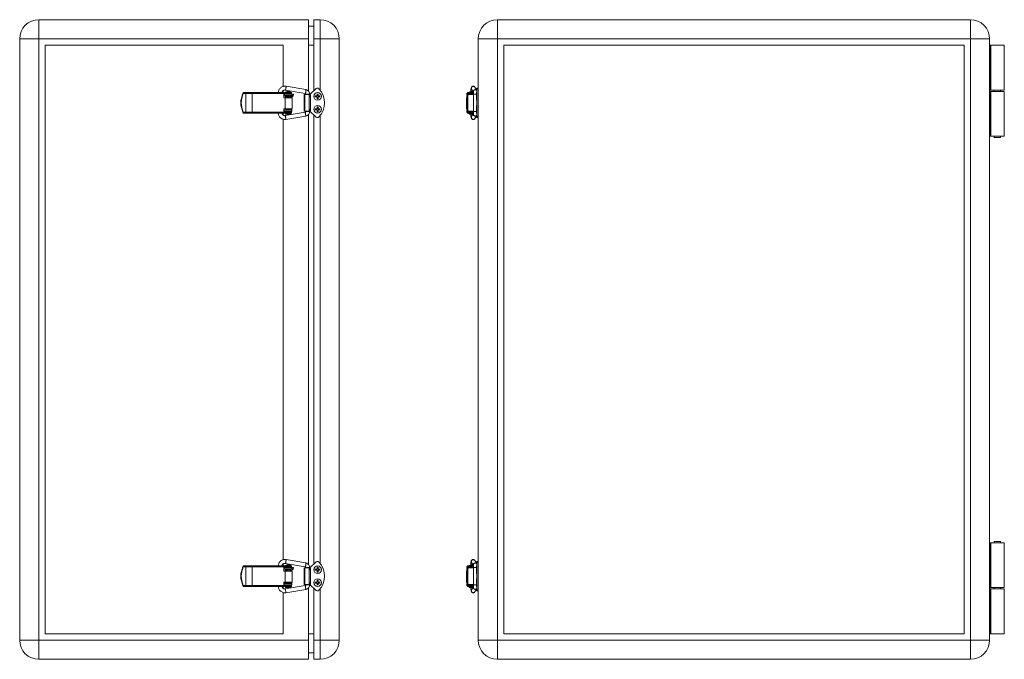
# Model space of a CAD drawing. Units: millimetres. Extents: x 42 to 812, y 19 to 795.
# Drawn here: x 42 to 812, y 19 to 519 of the extents above; entities that cross this region are included whole.
import ezdxf

# ---------------------------------------------------------------- set-up
doc = ezdxf.new("R2010")
doc.units = ezdxf.units.MM
doc.header["$LTSCALE"] = 2

msp = doc.modelspace()

# ---------------------------------------------------------------- linework, layer by layer
at = {"color": 7, "linetype": 'Continuous', "lineweight": 15}
for p, q in [((56.51, 518.57), (56.51, 503.57)), ((267.51, 518.57), (56.51, 518.57)), ((267.51, 518.57), (267.51, 503.57)), ((271.51, 503.57), (271.51, 518.57)), ((271.51, 518.57), (276.51, 518.57)), ((276.51, 503.57), (276.51, 518.57)), ((785.2, 518.57), (415.2, 518.57)), ((415.2, 503.57), (415.2, 518.57)), ((785.2, 518.57), (785.2, 503.57)), ((271.51, 513.57), (267.51, 513.57)), ((41.51, 503.57), (56.51, 503.57)), ((41.51, 503.57), (41.51, 33.57)), ((56.51, 503.57), (56.51, 33.57)), ((267.51, 503.57), (56.51, 503.57)), ((267.51, 462.55), (267.51, 503.57)), ((271.51, 503.57), (276.51, 503.57)), ((271.51, 462.84), (271.51, 503.57)), ((276.51, 503.57), (291.51, 503.57)), ((276.51, 463.56), (276.51, 503.57)), ((291.51, 33.57), (291.51, 503.57)), ((400.2, 463.56), (400.2, 503.57)), ((400.2, 503.57), (415.2, 503.57)), ((415.2, 33.57), (415.2, 503.57)), ((785.2, 503.57), (415.2, 503.57)), ((785.2, 33.57), (785.2, 503.57)), ((800.2, 503.57), (785.2, 503.57)), ((800.2, 33.57), (800.2, 503.57)), ((61.51, 498.57), (61.51, 38.57)), ((247.51, 498.57), (61.51, 498.57)), ((247.51, 466.37), (247.51, 498.57)), ((271.51, 498.57), (267.51, 498.57)), ((420.2, 498.57), (780.2, 498.57)), ((420.2, 38.57), (420.2, 498.57)), ((780.2, 38.57), (780.2, 498.57)), ((800.63, 498.57), (800.2, 498.57)), ((800.63, 463.57), (800.63, 498.57)), ((800.63, 498.57), (801.1, 498.57)), ((801.1, 498.57), (801.1, 463.57)), ((811.7, 498.57), (801.1, 498.57)), ((811.7, 463.57), (811.7, 498.57)), ((247.51, 461.57), (247.51, 463.03)), ((249.35, 463.54), (264.89, 460.93)), ((265.39, 463.89), (249.85, 466.5)), ((268.51, 460.07), (273.49, 464.67)), ((395.03, 464.25), (396.52, 461.77)), ((397.62, 465.76), (397.53, 465.87)), ((399, 463.47), (397.6, 465.79)), ((400.2, 465.07), (399, 465.07)), ((399, 464.61), (399, 465.07)), ((399, 464.61), (400.2, 464.61)), ((399, 442.54), (399, 464.61)), ((400.2, 463.56), (400.2, 443.58)), ((800.63, 463.57), (800.2, 463.57)), ((800.2, 462.57), (800.63, 462.57)), ((801.1, 463.57), (800.63, 463.57)), ((800.63, 462.57), (800.63, 427.57)), ((800.63, 462.57), (801.1, 462.57)), ((811.7, 463.57), (801.1, 463.57)), ((801.1, 462.57), (801.1, 427.57)), ((801.1, 462.57), (811.7, 462.57)), ((803.7, 463.57), (803.7, 462.57)), ((808.7, 462.57), (808.7, 463.57)), ((811.7, 427.57), (811.7, 462.57)), ((216.49, 461.57), (216.14, 460.82)), ((218.38, 460.77), (216.39, 460.77)), ((216.52, 461.57), (216.49, 461.57)), ((216.52, 461.57), (218.1, 461.57)), ((218.1, 461.57), (223.42, 461.57)), ((218.38, 446.37), (218.38, 460.77)), ((223.28, 460.77), (218.38, 460.77)), ((248.09, 460.77), (223.28, 460.77)), ((223.28, 446.37), (223.28, 460.77)), ((223.42, 461.57), (250.78, 461.57)), ((243.82, 461.62), (243.82, 461.57)), ((246.82, 461.57), (246.82, 461.62)), ((248.09, 457.47), (248.09, 460.77)), ((248.09, 457.47), (249.2, 457.47)), ((250.11, 461.57), (248.22, 461.57)), ((248.22, 460.77), (248.22, 461.57)), ((248.22, 460.77), (250.11, 460.77)), ((248.23, 460.77), (248.23, 457.47)), ((254.51, 460.32), (248.31, 460.32)), ((248.31, 460.32), (248.31, 459.32)), ((254.51, 459.32), (248.31, 459.32)), ((249.2, 448.87), (249.2, 457.47)), ((254.72, 457.47), (249.2, 457.47)), ((249.29, 461.87), (249.29, 461.57)), ((249.29, 461.87), (253.69, 461.87)), ((249.99, 460.77), (249.99, 460.32)), ((249.99, 459.32), (249.99, 458.83)), ((249.99, 458.04), (249.99, 457.88)), ((250.78, 461.57), (250.11, 461.57)), ((250.11, 460.77), (250.11, 461.57)), ((254.22, 460.77), (250.11, 460.77)), ((254.22, 461.57), (250.78, 461.57)), ((252.99, 460.32), (252.99, 460.77)), ((252.99, 458.56), (252.99, 459.32)), ((254.6, 459.17), (252.99, 459.17)), ((252.99, 457.62), (252.99, 457.8)), ((253.61, 458.37), (254.6, 458.37)), ((253.69, 461.57), (253.69, 461.87)), ((254.22, 460.77), (254.22, 461.57)), ((254.51, 460.32), (254.51, 459.32)), ((254.51, 459.32), (254.51, 459.17)), ((254.51, 458.37), (254.51, 457.47)), ((254.94, 460.44), (254.68, 459.23)), ((254.72, 448.87), (254.72, 457.47)), ((255.44, 459), (255.72, 460.27)), ((264.01, 460.07), (264.01, 447.07)), ((264.01, 460.07), (264.58, 460.07)), ((264.58, 460.07), (264.58, 447.07)), ((264.58, 460.07), (267.3, 460.07)), ((265.31, 460.31), (265.31, 460.07)), ((267.3, 460.07), (268.26, 460.07)), ((268.99, 458.87), (268.03, 458.87)), ((268.03, 458.87), (268.03, 448.27)), ((268.31, 460.07), (268.31, 460.31)), ((268.31, 460.07), (268.51, 460.07)), ((268.99, 458.87), (268.99, 448.27)), ((274.11, 458.97), (272.61, 458.97)), ((272.61, 458.97), (272.61, 458.17)), ((272.61, 458.17), (274.11, 458.17)), ((274.91, 460.47), (274.11, 460.47)), ((274.11, 460.47), (274.11, 458.97)), ((274.11, 458.17), (274.11, 456.67)), ((274.11, 456.67), (274.91, 456.67)), ((274.91, 458.97), (274.91, 460.47)), ((276.41, 458.97), (274.91, 458.97)), ((274.91, 456.67), (274.91, 458.17)), ((274.91, 458.17), (276.41, 458.17)), ((276.41, 458.17), (276.41, 458.97)), ((391.09, 457.47), (391.09, 448.87)), ((391.2, 457.47), (391.09, 457.47)), ((391.93, 458.87), (391.2, 458.87)), ((391.2, 458.87), (391.2, 448.27)), ((391.36, 459.54), (391.36, 460.77)), ((391.7, 461.57), (391.7, 460.77)), ((396.63, 461.57), (391.7, 461.57)), ((396.52, 460.77), (391.7, 460.77)), ((391.9, 460.32), (391.9, 460.03)), ((395, 460.32), (391.9, 460.32)), ((391.93, 458.87), (391.93, 448.27)), ((392.15, 460.77), (392.15, 460.32)), ((392.15, 460.07), (392.88, 460.07)), ((392.88, 460.07), (396.42, 460.07)), ((393.1, 461.87), (393.1, 461.57)), ((393.1, 461.87), (395.3, 461.87)), ((393.8, 460.77), (393.8, 460.32)), ((395, 460.32), (396.56, 460.32)), ((395.3, 461.87), (396.46, 461.87)), ((396.42, 460.07), (396.42, 447.07)), ((396.52, 460.07), (396.42, 460.07)), ((396.56, 460.31), (396.56, 446.65)), ((399, 461.57), (398.9, 461.57)), ((398.9, 458.57), (398.9, 461.57)), ((398.9, 455.57), (398.9, 458.57)), ((398.9, 455.57), (399, 455.57)), ((248.09, 446.37), (248.09, 448.87)), ((248.09, 448.87), (249.2, 448.87)), ((248.23, 448.87), (248.23, 446.37)), ((249.35, 448.77), (248.23, 448.77)), ((248.23, 447.97), (249.99, 447.97)), ((248.31, 447.82), (248.31, 446.82)), ((254.51, 447.82), (248.31, 447.82)), ((254.51, 446.82), (248.31, 446.82)), ((254.72, 448.87), (249.2, 448.87)), ((249.99, 448.58), (249.99, 447.82)), ((249.99, 446.82), (249.99, 446.37)), ((252.99, 447.82), (252.99, 448.31)), ((252.99, 446.37), (252.99, 446.82)), ((254.51, 448.87), (254.51, 447.82)), ((254.51, 447.82), (254.51, 446.82)), ((264.58, 447.07), (264.01, 447.07)), ((267.3, 447.07), (264.58, 447.07)), ((265.31, 447.07), (265.31, 446.65)), ((268.26, 447.07), (267.3, 447.07)), ((268.03, 448.27), (268.99, 448.27)), ((268.31, 446.65), (268.31, 447.07)), ((268.51, 447.07), (268.31, 447.07)), ((273.49, 442.47), (268.51, 447.07)), ((274.11, 448.97), (272.61, 448.97)), ((272.61, 448.97), (272.61, 448.17)), ((272.61, 448.17), (274.11, 448.17)), ((274.91, 450.47), (274.11, 450.47)), ((274.11, 450.47), (274.11, 448.97)), ((274.11, 448.17), (274.11, 446.67)), ((274.91, 448.97), (274.91, 450.47)), ((276.41, 448.97), (274.91, 448.97)), ((274.91, 446.67), (274.91, 448.17)), ((274.91, 448.17), (276.41, 448.17)), ((276.41, 448.17), (276.41, 448.97)), ((391.2, 448.87), (391.09, 448.87)), ((391.2, 448.27), (391.93, 448.27)), ((391.36, 446.37), (391.36, 447.6)), ((391.9, 447.11), (391.9, 446.82)), ((395, 446.82), (391.9, 446.82)), ((392.88, 447.07), (392.15, 447.07)), ((392.15, 446.82), (392.15, 446.37)), ((396.42, 447.07), (392.88, 447.07)), ((393.8, 446.82), (393.8, 446.37)), ((395, 446.82), (396.56, 446.82)), ((396.42, 447.07), (396.56, 447.07)), ((399, 451.57), (398.9, 451.57)), ((398.9, 445.57), (398.9, 451.57)), ((216.14, 446.33), (216.49, 445.57)), ((216.39, 446.37), (218.38, 446.37)), ((216.52, 445.57), (216.49, 445.57)), ((218.1, 445.57), (216.52, 445.57)), ((223.42, 445.57), (218.1, 445.57)), ((218.38, 446.37), (223.28, 446.37)), ((223.28, 446.37), (248.09, 446.37)), ((250.78, 445.57), (223.42, 445.57)), ((247.51, 444.1), (247.51, 445.57)), ((247.51, 96.37), (247.51, 440.76)), ((248.22, 445.57), (248.22, 446.37)), ((248.22, 446.37), (250.11, 446.37)), ((248.22, 445.57), (250.11, 445.57)), ((264.72, 446.19), (249.18, 443.57)), ((249.39, 445.17), (249.39, 444.77)), ((249.39, 445.17), (253.59, 445.17)), ((249.39, 444.77), (253.59, 444.77)), ((249.68, 440.61), (265.22, 443.23)), ((250.11, 445.57), (250.11, 446.37)), ((254.22, 446.37), (250.11, 446.37)), ((250.11, 445.57), (250.78, 445.57)), ((254.22, 445.57), (250.78, 445.57)), ((253.59, 444.77), (253.59, 445.17)), ((254.22, 445.57), (254.22, 446.37)), ((267.51, 92.55), (267.51, 444.56)), ((271.51, 92.84), (271.51, 444.3)), ((274.11, 446.67), (274.91, 446.67)), ((276.51, 93.56), (276.51, 443.58)), ((391.7, 446.37), (391.7, 445.57)), ((396.52, 446.37), (391.7, 446.37)), ((396.57, 445.57), (391.7, 445.57)), ((393.2, 445.17), (393.2, 444.77)), ((393.2, 445.17), (395.3, 445.17)), ((393.2, 444.77), (395.3, 444.77)), ((396.58, 445.48), (395.01, 442.86)), ((395.3, 445.17), (396.4, 445.17)), ((395.3, 444.77), (396.16, 444.77)), ((397.59, 441.32), (399, 443.67)), ((398.9, 445.57), (399, 445.57)), ((399, 442.54), (400.2, 442.54)), ((399, 442.07), (399, 442.54)), ((399, 442.07), (400.2, 442.07)), ((400.2, 93.56), (400.2, 443.58)), ((800.2, 427.57), (800.63, 427.57)), ((800.63, 427.57), (801.1, 427.57)), ((801.1, 427.57), (811.7, 427.57)), ((803.7, 427.57), (803.7, 426.57)), ((803.7, 426.57), (808.7, 426.57)), ((808.7, 426.57), (808.7, 427.57)), ((800.2, 109.57), (800.63, 109.57)), ((800.63, 109.57), (800.63, 74.57)), ((800.63, 109.57), (801.1, 109.57)), ((801.1, 109.57), (801.1, 74.57)), ((801.1, 109.57), (811.7, 109.57)), ((803.7, 110.57), (803.7, 109.57)), ((808.7, 110.57), (803.7, 110.57)), ((808.7, 109.57), (808.7, 110.57)), ((811.7, 74.57), (811.7, 109.57)), ((247.51, 91.57), (247.51, 93.03)), ((249.35, 93.54), (264.89, 90.93)), ((265.39, 93.89), (249.85, 96.5)), ((268.51, 90.07), (273.49, 94.67)), ((395.03, 94.25), (396.52, 91.77)), ((397.62, 95.76), (397.53, 95.87)), ((399, 93.47), (397.6, 95.79)), ((400.2, 95.07), (399, 95.07)), ((399, 94.61), (399, 95.07)), ((399, 94.61), (400.2, 94.61)), ((399, 72.54), (399, 94.61)), ((400.2, 93.56), (400.2, 73.58)), ((216.49, 91.57), (216.14, 90.82)), ((218.38, 90.77), (216.39, 90.77)), ((216.52, 91.57), (216.49, 91.57)), ((216.52, 91.57), (218.1, 91.57)), ((218.1, 91.57), (223.42, 91.57)), ((218.38, 76.37), (218.38, 90.77)), ((223.28, 90.77), (218.38, 90.77)), ((248.09, 90.77), (223.28, 90.77)), ((223.28, 76.37), (223.28, 90.77)), ((223.42, 91.57), (250.78, 91.57)), ((243.82, 91.62), (243.82, 91.57)), ((246.82, 91.57), (246.82, 91.62)), ((248.09, 87.47), (248.09, 90.77)), ((248.09, 87.47), (249.2, 87.47)), ((250.11, 91.57), (248.22, 91.57)), ((248.22, 90.77), (248.22, 91.57)), ((248.22, 90.77), (250.11, 90.77)), ((248.23, 90.77), (248.23, 87.47)), ((254.51, 90.32), (248.31, 90.32)), ((248.31, 90.32), (248.31, 89.32)), ((254.51, 89.32), (248.31, 89.32)), ((249.2, 78.87), (249.2, 87.47)), ((254.72, 87.47), (249.2, 87.47)), ((249.29, 91.87), (249.29, 91.57)), ((249.29, 91.87), (253.69, 91.87)), ((249.99, 90.77), (249.99, 90.32)), ((249.99, 89.32), (249.99, 88.83)), ((249.99, 88.04), (249.99, 87.88)), ((250.78, 91.57), (250.11, 91.57)), ((250.11, 90.77), (250.11, 91.57)), ((254.22, 90.77), (250.11, 90.77)), ((254.22, 91.57), (250.78, 91.57)), ((252.99, 90.32), (252.99, 90.77)), ((252.99, 88.56), (252.99, 89.32)), ((254.6, 89.17), (252.99, 89.17)), ((252.99, 87.62), (252.99, 87.8)), ((253.61, 88.37), (254.6, 88.37)), ((253.69, 91.57), (253.69, 91.87)), ((254.22, 90.77), (254.22, 91.57)), ((254.51, 90.32), (254.51, 89.32)), ((254.51, 89.32), (254.51, 89.17)), ((254.51, 88.37), (254.51, 87.47)), ((254.94, 90.44), (254.68, 89.23)), ((254.72, 78.87), (254.72, 87.47)), ((255.44, 89), (255.72, 90.27)), ((264.01, 90.07), (264.01, 77.07)), ((264.01, 90.07), (264.58, 90.07)), ((264.58, 90.07), (264.58, 77.07)), ((264.58, 90.07), (267.3, 90.07)), ((265.31, 90.31), (265.31, 90.07)), ((267.3, 90.07), (268.26, 90.07)), ((268.99, 88.87), (268.03, 88.87)), ((268.03, 88.87), (268.03, 78.27)), ((268.31, 90.07), (268.31, 90.31)), ((268.31, 90.07), (268.51, 90.07)), ((268.99, 88.87), (268.99, 78.27)), ((274.11, 88.97), (272.61, 88.97)), ((272.61, 88.97), (272.61, 88.17)), ((272.61, 88.17), (274.11, 88.17)), ((274.11, 90.47), (274.11, 88.97)), ((274.91, 90.47), (274.11, 90.47)), ((274.11, 88.17), (274.11, 86.67)), ((274.11, 86.67), (274.91, 86.67)), ((274.91, 88.97), (274.91, 90.47)), ((276.41, 88.97), (274.91, 88.97)), ((274.91, 88.17), (276.41, 88.17)), ((274.91, 86.67), (274.91, 88.17)), ((276.41, 88.17), (276.41, 88.97)), ((391.09, 87.47), (391.09, 78.87)), ((391.2, 87.47), (391.09, 87.47)), ((391.93, 88.87), (391.2, 88.87)), ((391.2, 88.87), (391.2, 78.27)), ((391.36, 89.54), (391.36, 90.77)), ((391.7, 91.57), (391.7, 90.77)), ((396.52, 91.57), (391.7, 91.57)), ((396.56, 90.77), (391.7, 90.77)), ((391.9, 90.32), (391.9, 90.03)), ((395, 90.32), (391.9, 90.32)), ((391.93, 88.87), (391.93, 78.27)), ((392.15, 90.77), (392.15, 90.32)), ((392.15, 90.07), (392.88, 90.07)), ((392.88, 90.07), (396.42, 90.07)), ((393.1, 91.87), (393.1, 91.57)), ((393.1, 91.87), (395.3, 91.87)), ((393.8, 90.77), (393.8, 90.32)), ((395, 90.32), (396.56, 90.32)), ((395.3, 91.87), (396.46, 91.87)), ((396.42, 90.07), (396.42, 77.07)), ((396.5, 90.07), (396.42, 90.07)), ((396.56, 90.31), (396.56, 76.65)), ((396.62, 91.87), (396.68, 91.87)), ((399, 91.57), (398.9, 91.57)), ((398.9, 88.57), (398.9, 91.57)), ((398.9, 85.57), (398.9, 88.57)), ((398.9, 85.57), (399, 85.57)), ((248.09, 76.37), (248.09, 78.87)), ((248.09, 78.87), (249.2, 78.87)), ((248.23, 78.87), (248.23, 76.37)), ((249.35, 78.77), (248.23, 78.77)), ((248.23, 77.97), (249.99, 77.97)), ((248.31, 77.82), (248.31, 76.82)), ((254.51, 77.82), (248.31, 77.82)), ((254.72, 78.87), (249.2, 78.87)), ((249.99, 78.58), (249.99, 77.82)), ((252.99, 77.82), (252.99, 78.31)), ((254.51, 78.87), (254.51, 77.82)), ((254.51, 77.82), (254.51, 76.82)), ((264.58, 77.07), (264.01, 77.07)), ((267.3, 77.07), (264.58, 77.07)), ((265.31, 77.07), (265.31, 76.65)), ((268.26, 77.07), (267.3, 77.07)), ((268.03, 78.27), (268.99, 78.27)), ((268.31, 76.65), (268.31, 77.07)), ((268.51, 77.07), (268.31, 77.07)), ((273.49, 72.47), (268.51, 77.07)), ((274.11, 78.97), (272.61, 78.97)), ((272.61, 78.97), (272.61, 78.17)), ((272.61, 78.17), (274.11, 78.17)), ((274.11, 80.47), (274.11, 78.97)), ((274.91, 80.47), (274.11, 80.47)), ((274.11, 78.17), (274.11, 76.67)), ((274.91, 78.97), (274.91, 80.47)), ((276.41, 78.97), (274.91, 78.97)), ((274.91, 76.67), (274.91, 78.17)), ((274.91, 78.17), (276.41, 78.17)), ((276.41, 78.17), (276.41, 78.97)), ((391.2, 78.87), (391.09, 78.87)), ((391.2, 78.27), (391.93, 78.27)), ((391.36, 76.37), (391.36, 77.6)), ((391.9, 77.11), (391.9, 76.82)), ((392.88, 77.07), (392.15, 77.07)), ((396.42, 77.07), (392.88, 77.07)), ((396.42, 77.07), (396.56, 77.07)), ((399, 81.57), (398.9, 81.57)), ((398.9, 75.57), (398.9, 81.57)), ((216.14, 76.33), (216.49, 75.57)), ((216.39, 76.37), (218.38, 76.37)), ((216.52, 75.57), (216.49, 75.57)), ((218.1, 75.57), (216.52, 75.57)), ((223.42, 75.57), (218.1, 75.57)), ((218.38, 76.37), (223.28, 76.37)), ((223.28, 76.37), (248.09, 76.37)), ((250.78, 75.57), (223.42, 75.57)), ((247.51, 74.1), (247.51, 75.57)), ((247.51, 38.57), (247.51, 70.76)), ((248.22, 75.57), (248.22, 76.37)), ((248.22, 76.37), (250.11, 76.37)), ((248.22, 75.57), (250.11, 75.57)), ((254.51, 76.82), (248.31, 76.82)), ((264.72, 76.19), (249.18, 73.57)), ((249.39, 75.17), (249.39, 74.77)), ((249.39, 75.17), (253.59, 75.17)), ((249.39, 74.77), (253.59, 74.77)), ((249.68, 70.61), (265.22, 73.23)), ((249.99, 76.82), (249.99, 76.37)), ((250.11, 75.57), (250.11, 76.37)), ((254.22, 76.37), (250.11, 76.37)), ((250.11, 75.57), (250.78, 75.57)), ((254.22, 75.57), (250.78, 75.57)), ((252.99, 76.37), (252.99, 76.82)), ((253.59, 74.77), (253.59, 75.17)), ((254.22, 75.57), (254.22, 76.37)), ((267.51, 33.57), (267.51, 74.56)), ((271.51, 33.57), (271.51, 74.3)), ((274.11, 76.67), (274.91, 76.67)), ((276.51, 33.57), (276.51, 73.58)), ((391.7, 76.37), (391.7, 75.57)), ((396.56, 76.37), (391.7, 76.37)), ((396.57, 75.57), (391.7, 75.57)), ((395, 76.82), (391.9, 76.82)), ((392.15, 76.82), (392.15, 76.37)), ((393.2, 75.17), (393.2, 74.77)), ((393.2, 75.17), (395.3, 75.17)), ((393.2, 74.77), (395.3, 74.77)), ((393.8, 76.82), (393.8, 76.37)), ((395, 76.82), (396.56, 76.82)), ((396.58, 75.48), (395.01, 72.86)), ((395.3, 75.17), (396.4, 75.17)), ((395.3, 74.77), (396.16, 74.77)), ((397.59, 71.32), (399, 73.67)), ((398.9, 75.57), (399, 75.57)), ((399, 72.54), (400.2, 72.54)), ((399, 72.07), (399, 72.54)), ((399, 72.07), (400.2, 72.07)), ((400.2, 33.57), (400.2, 73.58)), ((800.2, 74.57), (800.63, 74.57)), ((800.63, 73.57), (800.2, 73.57)), ((800.63, 74.57), (801.1, 74.57)), ((800.63, 38.57), (800.63, 73.57)), ((800.63, 73.57), (801.1, 73.57)), ((801.1, 74.57), (811.7, 74.57)), ((801.1, 73.57), (801.1, 38.57)), ((811.7, 73.57), (801.1, 73.57)), ((803.7, 74.57), (803.7, 73.57)), ((808.7, 73.57), (808.7, 74.57)), ((811.7, 38.57), (811.7, 73.57)), ((247.51, 38.57), (61.51, 38.57)), ((271.51, 38.57), (267.51, 38.57)), ((780.2, 38.57), (420.2, 38.57)), ((800.63, 38.57), (800.2, 38.57)), ((801.1, 38.57), (800.63, 38.57)), ((811.7, 38.57), (801.1, 38.57)), ((56.51, 33.57), (41.51, 33.57)), ((56.51, 33.57), (56.51, 18.57)), ((267.51, 33.57), (56.51, 33.57)), ((267.51, 33.57), (267.51, 18.57)), ((271.51, 33.57), (276.51, 33.57)), ((271.51, 33.57), (271.51, 18.57)), ((276.51, 33.57), (291.51, 33.57)), ((276.51, 33.57), (276.51, 18.57)), ((400.2, 33.57), (415.2, 33.57)), ((415.2, 18.57), (415.2, 33.57)), ((785.2, 33.57), (415.2, 33.57)), ((785.2, 33.57), (785.2, 18.57)), ((785.2, 33.57), (800.2, 33.57)), ((271.51, 23.57), (267.51, 23.57)), ((267.51, 18.57), (56.51, 18.57)), ((271.51, 18.57), (276.51, 18.57)), ((785.2, 18.57), (415.2, 18.57))]:
    msp.add_line(p, q, dxfattribs=at)
at = {"color": 8, "linetype": 'Continuous', "lineweight": 15}
for p, q in [((395, 460.32), (395, 460.07)), ((395, 447.07), (395, 446.82)), ((395, 90.32), (395, 90.07)), ((395, 77.07), (395, 76.82))]:
    msp.add_line(p, q, dxfattribs=at)
at = {"color": 7, "linetype": 'Continuous', "lineweight": 15, "flags": 128}
for points in [[(218.38, 460.77), (218.37, 460.93), (218.36, 461.08), (218.33, 461.22), (218.3, 461.34), (218.26, 461.44), (218.21, 461.51), (218.16, 461.56), (218.1, 461.57)], [(248.31, 460.32), (248.23, 459.94), (248.23, 459.93)], [(268.03, 458.87), (268.02, 459.11), (267.98, 459.33), (267.91, 459.54), (267.82, 459.72), (267.71, 459.87), (267.58, 459.98), (267.45, 460.05), (267.3, 460.07)], [(268.26, 460.07), (268.4, 460.05), (268.54, 459.98), (268.66, 459.87), (268.77, 459.72), (268.86, 459.54), (268.93, 459.33), (268.97, 459.11), (268.99, 458.87)], [(248.23, 447.21), (248.23, 447.2), (248.31, 446.82)], [(267.3, 447.07), (267.45, 447.09), (267.58, 447.16), (267.71, 447.27), (267.82, 447.42), (267.91, 447.6), (267.98, 447.81), (268.02, 448.04), (268.03, 448.27)], [(268.99, 448.27), (268.97, 448.04), (268.93, 447.81), (268.86, 447.6), (268.77, 447.42), (268.66, 447.27), (268.54, 447.16), (268.4, 447.09), (268.26, 447.07)], [(218.38, 446.37), (218.37, 446.21), (218.36, 446.06), (218.33, 445.93), (218.3, 445.81), (218.26, 445.71), (218.21, 445.63), (218.16, 445.59), (218.1, 445.57)], [(218.38, 90.77), (218.37, 90.93), (218.36, 91.08), (218.33, 91.22), (218.3, 91.34), (218.26, 91.44), (218.21, 91.51), (218.16, 91.56), (218.1, 91.57)], [(248.31, 90.32), (248.23, 89.94), (248.23, 89.93)], [(268.03, 88.87), (268.02, 89.11), (267.98, 89.33), (267.91, 89.54), (267.82, 89.72), (267.71, 89.87), (267.58, 89.98), (267.45, 90.05), (267.3, 90.07)], [(268.26, 90.07), (268.4, 90.05), (268.54, 89.98), (268.66, 89.87), (268.77, 89.72), (268.86, 89.54), (268.93, 89.33), (268.97, 89.11), (268.99, 88.87)], [(248.23, 77.21), (248.23, 77.2), (248.31, 76.82)], [(267.3, 77.07), (267.45, 77.09), (267.58, 77.16), (267.71, 77.27), (267.82, 77.42), (267.91, 77.6), (267.98, 77.81), (268.02, 78.04), (268.03, 78.27)], [(268.99, 78.27), (268.97, 78.04), (268.93, 77.81), (268.86, 77.6), (268.77, 77.42), (268.66, 77.27), (268.54, 77.16), (268.4, 77.09), (268.26, 77.07)], [(218.38, 76.37), (218.37, 76.21), (218.36, 76.06), (218.33, 75.93), (218.3, 75.81), (218.26, 75.71), (218.21, 75.63), (218.16, 75.59), (218.1, 75.57)]]:
    msp.add_lwpolyline(points, dxfattribs=at)
at = {"color": 7, "linetype": 'Continuous', "lineweight": 15}
for centre in [(274.51, 458.57), (274.51, 448.57), (274.51, 88.57), (274.51, 78.57)]:
    msp.add_circle(centre, 3, dxfattribs=at)
for centre, radius, start, end in [((56.51, 503.57), 15, 90, 180), ((276.51, 503.57), 15, 0, 90), ((415.2, 503.57), 15, 90, 180), ((785.2, 503.57), 15, 0, 90), ((251.49, 458.76), 3.81, 54.69975, 125.30025), ((274.51, 463.57), 1.5, 43.60282, 132.7274), ((264.01, 453.57), 16, 316.39718, 43.60282), ((395.3, 458.76), 3.81, 90, 125.30025), ((395.3, 458.76), 3.81, 77.96633, 90), ((231.41, 453.57), 16.9, 154.6168, 205.3832), ((231.68, 453.57), 16.9, 154.79017, 205.20983), ((224.53, 460.96), 1.27, 151.51772, 188.7794), ((249.56, 460.94), 1.48, 155.12325, 186.68877), ((392.29, 458.98), 1.1, 97.33323, 185.81199), ((392.16, 460.77), 0.803, 125.46537, 180.16095), ((393.02, 458.98), 1.1, 97.33323, 185.81199), ((392.29, 448.16), 1.1, 174.18812, 262.66597), ((393.02, 448.16), 1.1, 174.18812, 262.66597), ((224.53, 446.18), 1.27, 171.2206, 208.48228), ((249.56, 446.2), 1.48, 173.31093, 204.87706), ((249.59, 445.57), 0.4, 270, 0), ((253.39, 445.57), 0.4, 180, 270), ((274.51, 443.57), 1.5, 227.2726, 316.39718), ((392.16, 446.37), 0.803, 179.83843, 234.5342), ((393.4, 445.57), 0.4, 270, 0), ((251.49, 88.76), 3.81, 54.69975, 125.30025), ((274.51, 93.57), 1.5, 43.60282, 132.7274), ((264.01, 83.57), 16, 316.39718, 43.60282), ((395.3, 88.76), 3.81, 90, 125.30025), ((395.3, 88.76), 3.81, 77.96633, 90), ((231.41, 83.57), 16.9, 154.6168, 205.3832), ((231.68, 83.57), 16.9, 154.79017, 205.20983), ((224.53, 90.96), 1.27, 151.51772, 188.7794), ((249.56, 90.94), 1.48, 155.12294, 186.68907), ((392.29, 88.98), 1.1, 97.33403, 185.81188), ((392.16, 90.77), 0.803, 125.4658, 180.16157), ((393.02, 88.98), 1.1, 97.33403, 185.81188), ((392.29, 78.16), 1.1, 174.18801, 262.66677), ((393.02, 78.16), 1.1, 174.18801, 262.66677), ((224.53, 76.18), 1.27, 171.2206, 208.48228), ((249.56, 76.2), 1.48, 173.31123, 204.87675), ((249.59, 75.57), 0.4, 270, 0), ((253.39, 75.57), 0.4, 180, 270), ((274.51, 73.57), 1.5, 227.2726, 316.39718), ((392.16, 76.37), 0.803, 179.83905, 234.53463), ((393.4, 75.57), 0.4, 270, 0), ((56.51, 33.57), 15, 180, 270), ((276.51, 33.57), 15, 270, 0), ((415.2, 33.57), 15, 180, 270), ((785.2, 33.57), 15, 270, 0)]:
    msp.add_arc(centre, radius, start, end, dxfattribs=at)
for centre in [(255.33, 460.35), (255.33, 90.35)]:
    msp.add_ellipse(centre, major_axis=(0.391, -0.086), ratio=0.014229, dxfattribs=at)
for points, knots in [([(249.85, 466.5), (249.48, 466.54), (248.75, 466.63), (247.64, 466.47), (246.6, 466.08), (245.67, 465.47), (244.89, 464.68), (244.3, 463.73), (243.9, 462.68), (243.85, 461.94), (243.82, 461.57)], [0, 0, 0, 0, 0.124927, 0.249916, 0.374967, 0.499957, 0.62492, 0.749917, 0.874875, 1, 1, 1, 1]), ([(246.82, 461.57), (246.83, 461.73), (246.86, 462.03), (247.03, 462.46), (247.29, 462.84), (247.62, 463.16), (248.01, 463.4), (248.44, 463.55), (248.9, 463.6), (249.2, 463.56), (249.35, 463.54)], [0, 0, 0, 0, 0.124251, 0.248633, 0.373542, 0.498582, 0.623664, 0.74907, 0.874436, 1, 1, 1, 1]), ([(249.83, 466.49), (249.85, 466.49), (249.89, 466.49), (249.89, 466.2), (249.86, 465.74), (249.78, 465.17), (249.67, 464.59), (249.56, 464.06), (249.45, 463.7), (249.38, 463.53), (249.36, 463.56), (249.35, 463.57)], [0, 0, 0, 0, 0.12058, 0.241163, 0.361746, 0.482326, 0.602908, 0.72349, 0.844074, 0.964653, 1, 1, 1, 1]), ([(265.37, 463.88), (265.39, 463.88), (265.43, 463.87), (265.43, 463.58), (265.4, 463.13), (265.32, 462.56), (265.22, 461.97), (265.1, 461.44), (264.99, 461.08), (264.92, 460.91), (264.9, 460.94), (264.9, 460.95)], [0, 0, 0, 0, 0.120518, 0.241032, 0.36155, 0.482065, 0.602582, 0.723099, 0.843615, 0.964131, 1, 1, 1, 1]), ([(268.3, 460.26), (268.28, 460.61), (268.24, 461.34), (267.72, 462.44), (266.95, 463.22), (266.12, 463.69), (265.64, 463.82), (265.39, 463.88)], [0, 0, 0, 0, 0.203408, 0.43764, 0.702617, 0.84739, 1, 1, 1, 1]), ([(397.42, 466.01), (397.38, 466.07), (397.25, 466.25), (396.94, 466.43), (396.55, 466.55), (396.18, 466.57), (395.85, 466.52), (395.57, 466.42), (395.35, 466.28), (395.14, 466.11), (394.79, 465.66), (394.61, 464.98), (394.46, 463.8), (394.41, 462.89), (394.4, 462.48), (394.4, 462.39)], [0, 0, 0, 0, 0.03378, 0.110106, 0.173928, 0.225273, 0.266536, 0.303774, 0.338858, 0.372639, 0.413916, 0.625982, 0.839027, 0.965946, 1, 1, 1, 1]), ([(396.49, 466.49), (396.3, 466.49), (395.9, 466.49), (395.37, 466.2), (394.98, 465.74), (394.8, 465.18), (394.82, 464.64), (394.99, 464.37), (395.05, 464.26)], [0, 0, 0, 0, 0.176861, 0.353726, 0.530591, 0.707452, 0.884316, 1, 1, 1, 1]), ([(398.06, 463.88), (397.86, 463.88), (397.47, 463.87), (396.94, 463.58), (396.55, 463.12), (396.38, 462.56), (396.38, 462.09), (396.51, 461.87), (396.54, 461.81)], [0, 0, 0, 0, 0.187739, 0.375474, 0.563212, 0.750947, 0.938685, 1, 1, 1, 1]), ([(397.58, 465.78), (397.55, 465.84), (397.44, 466.08), (397.06, 466.37), (396.68, 466.45), (396.49, 466.49)], [0, 0, 0, 0, 0.147458, 0.573729, 1, 1, 1, 1]), ([(399.2, 463.07), (399.16, 463.17), (399.04, 463.43), (398.63, 463.75), (398.25, 463.84), (398.06, 463.88)], [0, 0, 0, 0, 0.209338, 0.604667, 1, 1, 1, 1]), ([(216.39, 460.77), (216.43, 460.87), (216.52, 461.07), (216.6, 461.33), (216.61, 461.51), (216.57, 461.57), (216.53, 461.57), (216.52, 461.57)], [0, 0, 0, 0, 0.251017, 0.502398, 0.740275, 0.947307, 1, 1, 1, 1]), ([(249.83, 458.06), (249.77, 458.05), (249.56, 458.02), (249.34, 457.95), (249.18, 457.74), (249.15, 457.58), (249.18, 457.5), (249.19, 457.47)], [0, 0, 0, 0, 0.175642, 0.572318, 0.758617, 0.920754, 1, 1, 1, 1]), ([(249.19, 458.67), (249.18, 458.63), (249.15, 458.54), (249.27, 458.45), (249.51, 458.36), (249.75, 458.29), (249.93, 458.3), (249.99, 458.3)], [0, 0, 0, 0, 0.223673, 0.452309, 0.682237, 0.910224, 1, 1, 1, 1]), ([(249.37, 458.18), (249.42, 458.15), (249.51, 458.1), (249.88, 458.04), (250.37, 457.99), (250.96, 457.94), (251.72, 457.88), (252.36, 457.82), (253.01, 457.78), (253.38, 457.86), (253.64, 457.97), (253.77, 458.06), (253.83, 458.13), (253.76, 458.21), (253.72, 458.25)], [0, 0, 0, 0, 0.097904, 0.175377, 0.288482, 0.373452, 0.457002, 0.616887, 0.679666, 0.763426, 0.813753, 0.870297, 0.932398, 1, 1, 1, 1]), ([(253.37, 457.63), (253.41, 457.63), (253.48, 457.64), (253.59, 457.69), (253.67, 457.75), (253.74, 457.83), (253.8, 457.93), (253.82, 458.07), (253.8, 458.2), (253.63, 458.44), (253.28, 458.53), (252.79, 458.59), (252.17, 458.65), (251.52, 458.7), (250.99, 458.74), (250.54, 458.77), (250.15, 458.81), (249.89, 458.84), (249.76, 458.86), (249.75, 458.88), (249.75, 458.88)], [0, 0, 0, 0, 0.017627, 0.034497, 0.050314, 0.064972, 0.090944, 0.113439, 0.15384, 0.191234, 0.299571, 0.399963, 0.501296, 0.594906, 0.678487, 0.73363, 0.80752, 0.895285, 0.945309, 1, 1, 1, 1]), ([(253.49, 457.52), (253.49, 457.52), (253.39, 457.58), (253.17, 457.59), (252.78, 457.65), (252.27, 457.69), (251.72, 457.74), (251.16, 457.78), (250.62, 457.82), (250.22, 457.86), (250.01, 457.88), (249.91, 457.89), (249.9, 457.87), (249.89, 457.86)], [0, 0, 0, 0, 0.005753, 0.115638, 0.238393, 0.359308, 0.475706, 0.587213, 0.704733, 0.826498, 0.889145, 0.951793, 1, 1, 1, 1]), ([(254.6, 459.17), (254.6, 459.17), (254.62, 459.17), (254.64, 459.16), (254.68, 459.09), (254.72, 458.98), (254.74, 458.86), (254.76, 458.73), (254.76, 458.61), (254.74, 458.5), (254.7, 458.41), (254.65, 458.38), (254.61, 458.37), (254.61, 458.37), (254.6, 458.37)], [0, 0, 0, 0, 0.0039536, 0.1157659, 0.2280447, 0.3355196, 0.4377101, 0.5348865, 0.6283001, 0.7302914, 0.841328, 0.9641214, 0.9937688, 1, 1, 1, 1]), ([(254.6, 458.37), (254.7, 458.38), (254.9, 458.4), (255.16, 458.56), (255.36, 458.77), (255.43, 458.96), (255.46, 459.06)], [0, 0, 0, 0, 0.254132, 0.502268, 0.749507, 1, 1, 1, 1]), ([(254.68, 459.23), (254.68, 459.23), (254.69, 459.23), (254.78, 459.2), (254.89, 459.18), (254.98, 459.16), (255.02, 459.15), (255.04, 459.14), (255.05, 459.14), (255.06, 459.14), (255.06, 459.14), (255.06, 459.14), (255.06, 459.14), (255.06, 459.14), (255.06, 459.14), (255.06, 459.14), (255.06, 459.14), (255.06, 459.14), (255.09, 459.14), (255.15, 459.11), (255.25, 459.1), (255.33, 459.08), (255.4, 459.07), (255.45, 459.06), (255.45, 459.06), (255.46, 459.06)], [0, 0, 0, 0, 0.124709, 0.24942, 0.374127, 0.436781, 0.46815, 0.483837, 0.491688, 0.495608, 0.497568, 0.498547, 0.499035, 0.499281, 0.499417, 0.499477, 0.499501, 0.499518, 0.499542, 0.560917, 0.664624, 0.732583, 0.811146, 0.900299, 1, 1, 1, 1]), ([(264.89, 460.93), (264.93, 460.91), (265.01, 460.88), (265.14, 460.79), (265.25, 460.64), (265.32, 460.45), (265.31, 460.32), (265.31, 460.26)], [0, 0, 0, 0, 0.1555611, 0.3022074, 0.567969, 0.7999528, 1, 1, 1, 1]), ([(268.28, 460.26), (268.28, 460.26), (268.3, 460.26), (268.08, 460.26), (267.67, 460.26), (267.11, 460.26), (266.51, 460.26), (265.95, 460.26), (265.54, 460.26), (265.31, 460.26), (265.33, 460.26), (265.33, 460.26)], [0, 0, 0, 0, 0.06101, 0.186174, 0.311334, 0.436496, 0.56166, 0.686822, 0.811987, 0.937149, 1, 1, 1, 1]), ([(396.52, 461.8), (396.52, 461.78), (396.52, 461.73), (396.54, 461.41), (396.56, 460.91), (396.56, 460.48), (396.56, 460.26)], [0, 0, 0, 0, 0.226222, 0.467944, 0.725485, 1, 1, 1, 1]), ([(398.35, 460.26), (398.16, 460.26), (397.76, 460.26), (397.2, 460.26), (396.79, 460.26), (396.56, 460.26), (396.58, 460.26), (396.58, 460.26)], [0, 0, 0, 0, 0.2185047, 0.4370159, 0.655518, 0.8740243, 1, 1, 1, 1]), ([(399, 460.26), (398.96, 460.26), (398.8, 460.26), (398.55, 460.26), (398.35, 460.26)], [0, 0, 0, 0, 0.197013, 1, 1, 1, 1]), ([(249.25, 448.87), (249.3, 448.82), (249.47, 448.62), (249.89, 448.6), (250.45, 448.53), (250.97, 448.48), (251.36, 448.45), (251.76, 448.42), (252.14, 448.39), (252.49, 448.36), (252.8, 448.33), (252.99, 448.31), (253.08, 448.3), (253.12, 448.29), (253.12, 448.3), (253.12, 448.3)], [0, 0, 0, 0, 0.060708, 0.226534, 0.390803, 0.470594, 0.54762, 0.622857, 0.700337, 0.778647, 0.856658, 0.933099, 0.970371, 0.989232, 1, 1, 1, 1]), ([(252.99, 448.14), (253.03, 448.13), (253.13, 448.11), (253.33, 448.16), (253.53, 448.25), (253.67, 448.37), (253.77, 448.52), (253.8, 448.64), (253.78, 448.77), (253.73, 448.84), (253.71, 448.87)], [0, 0, 0, 0, 0.1356021, 0.2953302, 0.4038101, 0.5319614, 0.6738408, 0.8261087, 0.9126144, 1, 1, 1, 1]), ([(216.52, 445.57), (216.54, 445.58), (216.59, 445.59), (216.61, 445.7), (216.58, 445.87), (216.51, 446.1), (216.43, 446.28), (216.39, 446.37)], [0, 0, 0, 0, 0.181872, 0.363344, 0.555075, 0.771268, 1, 1, 1, 1]), ([(243.83, 445.57), (243.85, 445.26), (243.89, 444.58), (244.22, 443.57), (244.78, 442.6), (245.54, 441.78), (246.45, 441.15), (247.48, 440.73), (248.57, 440.51), (249.31, 440.58), (249.68, 440.61)], [0, 0, 0, 0, 0.107756, 0.235251, 0.36279, 0.490257, 0.617663, 0.745097, 0.872496, 1, 1, 1, 1]), ([(249.18, 443.57), (249.03, 443.56), (248.72, 443.53), (248.27, 443.64), (247.85, 443.82), (247.48, 444.09), (247.18, 444.44), (246.96, 444.84), (246.84, 445.23), (246.83, 445.48), (246.83, 445.57)], [0, 0, 0, 0, 0.131651, 0.263312, 0.39519, 0.526672, 0.657547, 0.788212, 0.91846, 1, 1, 1, 1]), ([(249.66, 440.62), (249.68, 440.62), (249.72, 440.63), (249.72, 440.92), (249.68, 441.37), (249.61, 441.94), (249.5, 442.53), (249.39, 443.05), (249.28, 443.42), (249.21, 443.59), (249.19, 443.55), (249.18, 443.55)], [0, 0, 0, 0, 0.120704, 0.241411, 0.362118, 0.482825, 0.603532, 0.724236, 0.844944, 0.965651, 1, 1, 1, 1]), ([(265.31, 446.7), (265.29, 446.65), (265.26, 446.53), (265.15, 446.36), (264.96, 446.22), (264.81, 446.2), (264.72, 446.19)], [0, 0, 0, 0, 0.20036, 0.432805, 0.699018, 1, 1, 1, 1]), ([(265.2, 443.23), (265.22, 443.24), (265.26, 443.24), (265.26, 443.53), (265.23, 443.99), (265.15, 444.55), (265.04, 445.14), (264.93, 445.67), (264.82, 446.03), (264.75, 446.2), (264.73, 446.17), (264.72, 446.16)], [0, 0, 0, 0, 0.120515, 0.241032, 0.361549, 0.482067, 0.602584, 0.723098, 0.843617, 0.964131, 1, 1, 1, 1]), ([(265.22, 443.23), (265.47, 443.28), (265.96, 443.38), (266.81, 443.81), (267.62, 444.56), (268.18, 445.63), (268.27, 446.36), (268.3, 446.7)], [0, 0, 0, 0, 0.152614, 0.297391, 0.562371, 0.796602, 1, 1, 1, 1]), ([(268.28, 446.7), (268.28, 446.7), (268.3, 446.7), (268.08, 446.7), (267.67, 446.7), (267.11, 446.7), (266.51, 446.7), (265.95, 446.7), (265.54, 446.7), (265.31, 446.7), (265.33, 446.7), (265.33, 446.7)], [0, 0, 0, 0, 0.061107, 0.186472, 0.311832, 0.437194, 0.562559, 0.687921, 0.813285, 0.938647, 1, 1, 1, 1]), ([(394.4, 444.77), (394.4, 444.74), (394.4, 444.4), (394.44, 443.58), (394.58, 442.36), (394.67, 441.71), (395.02, 441.17), (395.19, 440.99), (395.42, 440.81), (395.74, 440.66), (396.14, 440.56), (396.63, 440.58), (397.16, 440.79), (397.42, 441.11), (397.56, 441.28)], [0, 0, 0, 0, 0.010273, 0.129597, 0.326813, 0.55251, 0.585854, 0.618602, 0.652906, 0.696007, 0.752313, 0.822315, 0.905461, 1, 1, 1, 1]), ([(396.48, 440.62), (396.28, 440.62), (395.89, 440.63), (395.35, 440.92), (394.96, 441.37), (394.78, 441.94), (394.81, 442.47), (394.97, 442.74), (395.04, 442.85)], [0, 0, 0, 0, 0.1768608, 0.3537258, 0.5305905, 0.707455, 0.8843198, 1, 1, 1, 1]), ([(398.04, 443.23), (397.85, 443.24), (397.45, 443.24), (396.92, 443.53), (396.53, 443.99), (396.35, 444.55), (396.37, 445.08), (396.54, 445.36), (396.61, 445.47)], [0, 0, 0, 0, 0.176861, 0.353726, 0.530591, 0.707456, 0.88432, 1, 1, 1, 1]), ([(397.56, 441.33), (397.54, 441.27), (397.43, 441.04), (397.04, 440.75), (396.66, 440.66), (396.48, 440.62)], [0, 0, 0, 0, 0.147463, 0.573734, 1, 1, 1, 1]), ([(396.56, 446.7), (396.55, 446.57), (396.55, 446.3), (396.54, 445.97), (396.54, 445.73), (396.54, 445.61), (396.57, 445.61), (396.58, 445.61)], [0, 0, 0, 0, 0.248946, 0.482294, 0.699811, 0.903537, 1, 1, 1, 1]), ([(398.35, 446.7), (398.16, 446.7), (397.76, 446.7), (397.2, 446.7), (396.79, 446.7), (396.56, 446.7), (396.58, 446.7), (396.58, 446.7)], [0, 0, 0, 0, 0.219354, 0.438715, 0.658066, 0.877422, 1, 1, 1, 1]), ([(399.07, 443.83), (399.06, 443.81), (398.97, 443.62), (398.61, 443.37), (398.23, 443.28), (398.04, 443.23)], [0, 0, 0, 0, 0.058828, 0.529414, 1, 1, 1, 1]), ([(399, 446.7), (398.96, 446.7), (398.8, 446.7), (398.55, 446.7), (398.35, 446.7)], [0, 0, 0, 0, 0.197013, 1, 1, 1, 1]), ([(249.85, 96.5), (249.48, 96.54), (248.75, 96.63), (247.64, 96.47), (246.6, 96.08), (245.67, 95.47), (244.89, 94.68), (244.3, 93.73), (243.9, 92.68), (243.85, 91.94), (243.82, 91.57)], [0, 0, 0, 0, 0.124927, 0.249916, 0.374966, 0.499958, 0.62492, 0.749917, 0.874875, 1, 1, 1, 1]), ([(246.82, 91.57), (246.83, 91.73), (246.86, 92.03), (247.03, 92.46), (247.29, 92.84), (247.62, 93.16), (248.01, 93.4), (248.44, 93.55), (248.9, 93.6), (249.2, 93.56), (249.35, 93.54)], [0, 0, 0, 0, 0.124255, 0.248632, 0.373541, 0.498581, 0.623663, 0.74907, 0.874436, 1, 1, 1, 1]), ([(249.83, 96.49), (249.85, 96.49), (249.89, 96.49), (249.89, 96.2), (249.86, 95.74), (249.78, 95.17), (249.67, 94.59), (249.56, 94.06), (249.45, 93.7), (249.38, 93.53), (249.36, 93.56), (249.35, 93.57)], [0, 0, 0, 0, 0.12058, 0.241163, 0.361746, 0.482326, 0.602908, 0.72349, 0.844074, 0.964653, 1, 1, 1, 1]), ([(265.37, 93.88), (265.39, 93.88), (265.43, 93.87), (265.43, 93.58), (265.4, 93.13), (265.32, 92.56), (265.22, 91.97), (265.1, 91.44), (264.99, 91.08), (264.92, 90.91), (264.9, 90.94), (264.9, 90.95)], [0, 0, 0, 0, 0.120518, 0.241031, 0.361548, 0.482066, 0.602583, 0.7231, 0.843614, 0.964131, 1, 1, 1, 1]), ([(268.3, 90.26), (268.28, 90.61), (268.24, 91.34), (267.72, 92.44), (266.95, 93.22), (266.12, 93.69), (265.64, 93.82), (265.39, 93.89)], [0, 0, 0, 0, 0.203408, 0.43764, 0.702616, 0.847389, 1, 1, 1, 1]), ([(397.42, 96.01), (397.38, 96.07), (397.25, 96.25), (396.94, 96.43), (396.55, 96.55), (396.18, 96.57), (395.85, 96.52), (395.57, 96.42), (395.35, 96.28), (395.14, 96.11), (394.79, 95.66), (394.61, 94.98), (394.46, 93.8), (394.41, 92.89), (394.4, 92.48), (394.4, 92.39)], [0, 0, 0, 0, 0.03378, 0.110106, 0.173928, 0.225274, 0.266536, 0.303774, 0.338859, 0.37264, 0.413917, 0.625983, 0.839027, 0.965948, 1, 1, 1, 1]), ([(396.49, 96.49), (396.3, 96.49), (395.9, 96.49), (395.37, 96.2), (394.98, 95.74), (394.8, 95.18), (394.82, 94.64), (394.99, 94.37), (395.05, 94.26)], [0, 0, 0, 0, 0.176862, 0.353728, 0.530593, 0.707455, 0.884319, 1, 1, 1, 1]), ([(398.06, 93.88), (397.86, 93.88), (397.47, 93.87), (396.94, 93.58), (396.55, 93.12), (396.38, 92.56), (396.38, 92.09), (396.51, 91.87), (396.54, 91.81)], [0, 0, 0, 0, 0.187739, 0.375471, 0.563208, 0.750948, 0.938686, 1, 1, 1, 1]), ([(397.58, 95.78), (397.55, 95.84), (397.44, 96.08), (397.06, 96.37), (396.68, 96.45), (396.49, 96.49)], [0, 0, 0, 0, 0.1474579, 0.5737272, 1, 1, 1, 1]), ([(399.2, 93.07), (399.16, 93.17), (399.04, 93.43), (398.63, 93.75), (398.25, 93.84), (398.06, 93.88)], [0, 0, 0, 0, 0.209346, 0.604668, 1, 1, 1, 1]), ([(216.39, 90.77), (216.43, 90.87), (216.52, 91.07), (216.6, 91.33), (216.61, 91.51), (216.57, 91.57), (216.53, 91.57), (216.52, 91.57)], [0, 0, 0, 0, 0.251025, 0.502396, 0.740277, 0.947308, 1, 1, 1, 1]), ([(249.83, 88.06), (249.77, 88.05), (249.56, 88.02), (249.34, 87.95), (249.18, 87.74), (249.15, 87.58), (249.18, 87.5), (249.19, 87.47)], [0, 0, 0, 0, 0.1756426, 0.572315, 0.7586183, 0.9207485, 1, 1, 1, 1]), ([(249.19, 88.67), (249.18, 88.63), (249.15, 88.54), (249.27, 88.45), (249.51, 88.36), (249.75, 88.29), (249.93, 88.3), (249.99, 88.3)], [0, 0, 0, 0, 0.223673, 0.45231, 0.682237, 0.910224, 1, 1, 1, 1]), ([(249.37, 88.18), (249.42, 88.15), (249.51, 88.1), (249.88, 88.04), (250.37, 87.99), (250.96, 87.94), (251.72, 87.88), (252.36, 87.82), (253.01, 87.78), (253.38, 87.86), (253.64, 87.97), (253.77, 88.06), (253.83, 88.13), (253.76, 88.21), (253.72, 88.25)], [0, 0, 0, 0, 0.097904, 0.175377, 0.288481, 0.373452, 0.457003, 0.616887, 0.679666, 0.763426, 0.813753, 0.870297, 0.932399, 1, 1, 1, 1]), ([(253.37, 87.63), (253.41, 87.63), (253.48, 87.64), (253.59, 87.69), (253.67, 87.75), (253.74, 87.83), (253.8, 87.93), (253.82, 88.07), (253.8, 88.2), (253.63, 88.44), (253.28, 88.53), (252.79, 88.59), (252.17, 88.65), (251.52, 88.7), (250.99, 88.74), (250.54, 88.77), (250.15, 88.81), (249.89, 88.84), (249.76, 88.86), (249.75, 88.88), (249.75, 88.88)], [0, 0, 0, 0, 0.017627, 0.034497, 0.050314, 0.064974, 0.090946, 0.113439, 0.15384, 0.191235, 0.299571, 0.399964, 0.501296, 0.594906, 0.678487, 0.73363, 0.80752, 0.895285, 0.945309, 1, 1, 1, 1]), ([(253.59, 87.46), (253.56, 87.48), (253.43, 87.57), (253.17, 87.59), (252.78, 87.64), (252.27, 87.69), (251.72, 87.74), (251.16, 87.78), (250.62, 87.82), (250.22, 87.86), (250.01, 87.88), (249.91, 87.89), (249.9, 87.87), (249.89, 87.86)], [0, 0, 0, 0, 0.044915, 0.150472, 0.268391, 0.384544, 0.496357, 0.603472, 0.716363, 0.833333, 0.893512, 0.953692, 1, 1, 1, 1]), ([(254.6, 89.17), (254.6, 89.17), (254.62, 89.17), (254.64, 89.16), (254.68, 89.09), (254.72, 88.98), (254.74, 88.86), (254.76, 88.73), (254.76, 88.61), (254.74, 88.5), (254.7, 88.41), (254.65, 88.38), (254.61, 88.37), (254.61, 88.37), (254.6, 88.37)], [0, 0, 0, 0, 0.003954, 0.115766, 0.228045, 0.33552, 0.437701, 0.534877, 0.628302, 0.730284, 0.841328, 0.964121, 0.993769, 1, 1, 1, 1]), ([(254.6, 88.37), (254.7, 88.38), (254.9, 88.4), (255.16, 88.56), (255.36, 88.77), (255.43, 88.96), (255.46, 89.06)], [0, 0, 0, 0, 0.254131, 0.502268, 0.749518, 1, 1, 1, 1]), ([(254.68, 89.23), (254.68, 89.23), (254.69, 89.23), (254.78, 89.2), (254.89, 89.18), (254.98, 89.16), (255.02, 89.15), (255.04, 89.14), (255.05, 89.14), (255.06, 89.14), (255.06, 89.14), (255.06, 89.14), (255.06, 89.14), (255.06, 89.14), (255.06, 89.14), (255.06, 89.14), (255.06, 89.14), (255.06, 89.14), (255.09, 89.12), (255.16, 89.12), (255.25, 89.09), (255.33, 89.08), (255.4, 89.07), (255.45, 89.06), (255.45, 89.06), (255.46, 89.06)], [0, 0, 0, 0, 0.124709, 0.249421, 0.374128, 0.436779, 0.468151, 0.483838, 0.49169, 0.495609, 0.497567, 0.498546, 0.499037, 0.499282, 0.499416, 0.499476, 0.499503, 0.499515, 0.499541, 0.560914, 0.664622, 0.732583, 0.811144, 0.900299, 1, 1, 1, 1]), ([(264.89, 90.93), (264.93, 90.91), (265.01, 90.88), (265.14, 90.79), (265.25, 90.64), (265.32, 90.45), (265.31, 90.32), (265.31, 90.26)], [0, 0, 0, 0, 0.155561, 0.302207, 0.567968, 0.799936, 1, 1, 1, 1]), ([(268.28, 90.26), (268.28, 90.26), (268.3, 90.26), (268.08, 90.26), (267.67, 90.26), (267.11, 90.26), (266.51, 90.26), (265.95, 90.26), (265.54, 90.26), (265.31, 90.26), (265.33, 90.26), (265.33, 90.26)], [0, 0, 0, 0, 0.06101, 0.186174, 0.311334, 0.436496, 0.56166, 0.686822, 0.811987, 0.937149, 1, 1, 1, 1]), ([(396.52, 91.8), (396.52, 91.78), (396.52, 91.73), (396.54, 91.41), (396.56, 90.91), (396.56, 90.48), (396.56, 90.26)], [0, 0, 0, 0, 0.226222, 0.467944, 0.725485, 1, 1, 1, 1]), ([(398.35, 90.26), (398.16, 90.26), (397.76, 90.26), (397.2, 90.26), (396.79, 90.26), (396.56, 90.26), (396.58, 90.26), (396.58, 90.26)], [0, 0, 0, 0, 0.2185047, 0.4370159, 0.655518, 0.8740243, 1, 1, 1, 1]), ([(399, 90.26), (398.96, 90.26), (398.8, 90.26), (398.55, 90.26), (398.35, 90.26)], [0, 0, 0, 0, 0.197013, 1, 1, 1, 1]), ([(249.25, 78.87), (249.3, 78.82), (249.47, 78.62), (249.89, 78.6), (250.45, 78.53), (250.97, 78.48), (251.36, 78.45), (251.76, 78.42), (252.14, 78.39), (252.49, 78.36), (252.8, 78.33), (252.99, 78.31), (253.08, 78.3), (253.12, 78.29), (253.12, 78.3), (253.12, 78.3)], [0, 0, 0, 0, 0.0607081, 0.2265337, 0.390803, 0.4705944, 0.5476201, 0.622857, 0.7003369, 0.7786471, 0.8566574, 0.9330983, 0.9703706, 0.9892322, 1, 1, 1, 1]), ([(252.99, 78.14), (253.03, 78.13), (253.13, 78.11), (253.33, 78.16), (253.53, 78.25), (253.67, 78.37), (253.77, 78.52), (253.8, 78.64), (253.78, 78.77), (253.73, 78.84), (253.71, 78.87)], [0, 0, 0, 0, 0.135602, 0.295331, 0.40381, 0.531962, 0.673845, 0.826113, 0.912614, 1, 1, 1, 1]), ([(216.52, 75.57), (216.54, 75.58), (216.59, 75.59), (216.61, 75.7), (216.58, 75.87), (216.51, 76.1), (216.43, 76.28), (216.39, 76.37)], [0, 0, 0, 0, 0.181872, 0.363345, 0.555083, 0.771267, 1, 1, 1, 1]), ([(243.83, 75.57), (243.85, 75.26), (243.89, 74.58), (244.22, 73.57), (244.78, 72.6), (245.54, 71.78), (246.45, 71.15), (247.48, 70.73), (248.57, 70.51), (249.31, 70.58), (249.68, 70.61)], [0, 0, 0, 0, 0.107756, 0.235251, 0.36279, 0.490257, 0.617663, 0.745097, 0.872497, 1, 1, 1, 1]), ([(249.18, 73.57), (249.03, 73.56), (248.72, 73.53), (248.27, 73.64), (247.85, 73.82), (247.48, 74.09), (247.18, 74.44), (246.96, 74.84), (246.84, 75.23), (246.83, 75.48), (246.83, 75.57)], [0, 0, 0, 0, 0.1316515, 0.2633124, 0.3951924, 0.5266714, 0.6575473, 0.7882154, 0.9184603, 1, 1, 1, 1]), ([(249.66, 70.62), (249.68, 70.62), (249.72, 70.63), (249.72, 70.92), (249.68, 71.37), (249.61, 71.94), (249.5, 72.53), (249.39, 73.05), (249.28, 73.42), (249.21, 73.59), (249.19, 73.55), (249.18, 73.55)], [0, 0, 0, 0, 0.120705, 0.241412, 0.362119, 0.482823, 0.60353, 0.724237, 0.844945, 0.965651, 1, 1, 1, 1]), ([(265.31, 76.7), (265.29, 76.65), (265.26, 76.53), (265.15, 76.36), (264.96, 76.22), (264.81, 76.2), (264.72, 76.19)], [0, 0, 0, 0, 0.200361, 0.432806, 0.69902, 1, 1, 1, 1]), ([(265.2, 73.23), (265.22, 73.24), (265.26, 73.24), (265.26, 73.53), (265.23, 73.99), (265.15, 74.55), (265.04, 75.14), (264.93, 75.67), (264.82, 76.03), (264.75, 76.2), (264.73, 76.17), (264.72, 76.16)], [0, 0, 0, 0, 0.120515, 0.241033, 0.36155, 0.482065, 0.602582, 0.723099, 0.843616, 0.964131, 1, 1, 1, 1]), ([(265.22, 73.23), (265.47, 73.28), (265.96, 73.38), (266.81, 73.81), (267.62, 74.56), (268.18, 75.63), (268.27, 76.36), (268.3, 76.7)], [0, 0, 0, 0, 0.152614, 0.29739, 0.56237, 0.796601, 1, 1, 1, 1]), ([(268.28, 76.7), (268.28, 76.7), (268.3, 76.7), (268.08, 76.7), (267.67, 76.7), (267.11, 76.7), (266.51, 76.7), (265.95, 76.7), (265.54, 76.7), (265.31, 76.7), (265.33, 76.7), (265.33, 76.7)], [0, 0, 0, 0, 0.061107, 0.186472, 0.311832, 0.437194, 0.562559, 0.687921, 0.813285, 0.938647, 1, 1, 1, 1]), ([(394.4, 74.77), (394.4, 74.74), (394.4, 74.4), (394.44, 73.58), (394.58, 72.36), (394.67, 71.71), (395.02, 71.17), (395.19, 70.99), (395.42, 70.81), (395.74, 70.66), (396.14, 70.56), (396.63, 70.58), (397.16, 70.79), (397.42, 71.11), (397.56, 71.28)], [0, 0, 0, 0, 0.010273, 0.129597, 0.326813, 0.552509, 0.585854, 0.618602, 0.652907, 0.696007, 0.752313, 0.822315, 0.905461, 1, 1, 1, 1]), ([(396.48, 70.62), (396.28, 70.62), (395.89, 70.63), (395.35, 70.92), (394.96, 71.37), (394.78, 71.94), (394.81, 72.47), (394.97, 72.74), (395.04, 72.85)], [0, 0, 0, 0, 0.176862, 0.353728, 0.530593, 0.707454, 0.884319, 1, 1, 1, 1]), ([(398.04, 73.23), (397.85, 73.24), (397.45, 73.24), (396.92, 73.53), (396.53, 73.99), (396.35, 74.55), (396.37, 75.08), (396.54, 75.36), (396.61, 75.47)], [0, 0, 0, 0, 0.176862, 0.353728, 0.530593, 0.707455, 0.884319, 1, 1, 1, 1]), ([(397.56, 71.33), (397.54, 71.27), (397.43, 71.04), (397.04, 70.75), (396.66, 70.66), (396.48, 70.62)], [0, 0, 0, 0, 0.147455, 0.573729, 1, 1, 1, 1]), ([(396.56, 76.7), (396.55, 76.57), (396.55, 76.3), (396.54, 75.97), (396.54, 75.73), (396.54, 75.61), (396.57, 75.61), (396.58, 75.61)], [0, 0, 0, 0, 0.248947, 0.482295, 0.699813, 0.903537, 1, 1, 1, 1]), ([(398.35, 76.7), (398.16, 76.7), (397.76, 76.7), (397.2, 76.7), (396.79, 76.7), (396.56, 76.7), (396.58, 76.7), (396.58, 76.7)], [0, 0, 0, 0, 0.219354, 0.438715, 0.658066, 0.877422, 1, 1, 1, 1]), ([(399.07, 73.83), (399.06, 73.81), (398.97, 73.62), (398.61, 73.37), (398.23, 73.28), (398.04, 73.23)], [0, 0, 0, 0, 0.058828, 0.529408, 1, 1, 1, 1]), ([(399, 76.7), (398.96, 76.7), (398.8, 76.7), (398.55, 76.7), (398.35, 76.7)], [0, 0, 0, 0, 0.197013, 1, 1, 1, 1])]:
    msp.add_open_spline(points, degree=3, knots=knots, dxfattribs=at)

doc.saveas('drawing.dxf')
